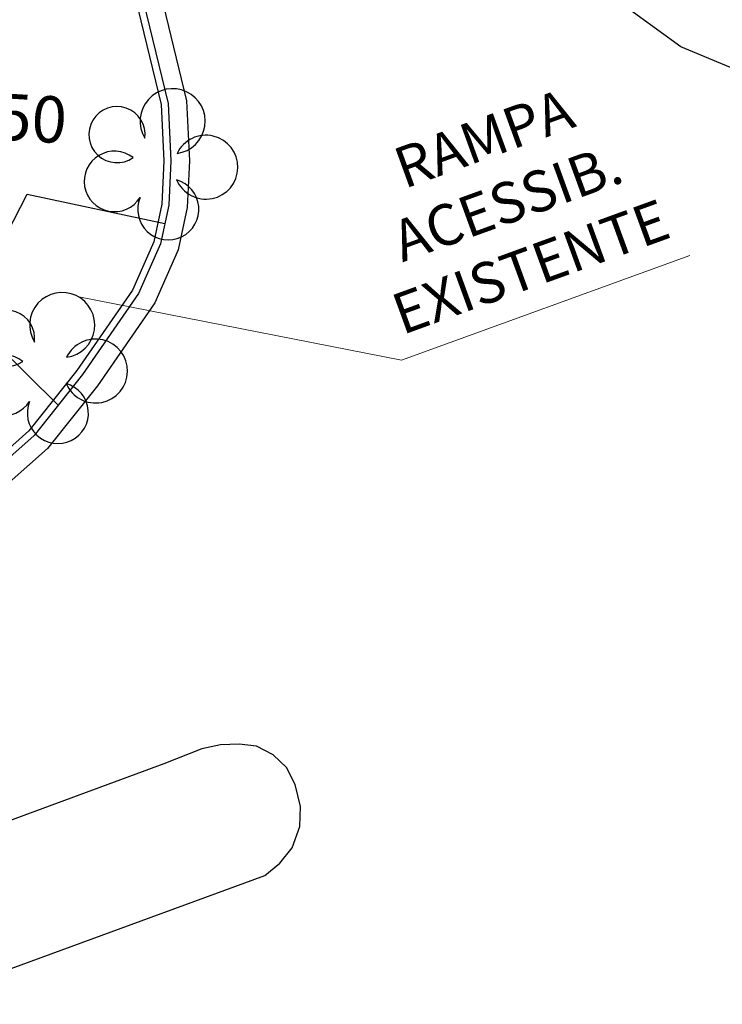
# Model space of a CAD drawing. Units: millimetres. Extents: x -1615 to 15593, y -3811 to 2603.
# Drawn here: x 13424 to 13439, y 1696 to 1717 of the extents above; entities that cross this region are included whole.
import ezdxf

# ---------------------------------------------------------------- set-up
doc = ezdxf.new("R2010")
doc.units = ezdxf.units.MM
doc.header["$PDMODE"] = 3
doc.header["$PDSIZE"] = -1.5
doc.layers.get('0').update_dxf_attribs({"lineweight": 5})
doc.layers.add('ALIPASSEIO', color=102, linetype='Continuous')
doc.layers.add('OBJETO EXISTENTE', color=251, linetype='Continuous')
doc.layers.add('arruamento', color=60, linetype='Continuous', lineweight=30)
doc.layers.add('DPS-Viario', color=251, linetype='Continuous', lineweight=20)
doc.styles.add('ARIAL', font='arial.ttf')
doc.styles.add('COTA', font='romans.shx', dxfattribs={"width": 0.8})
doc.dimstyles.new('EMDEC-500', dxfattribs={"dimscale": 5, "dimtxt": 0.2, "dimasz": 0.1, "dimexe": 0.1, "dimexo": 0.1, "dimgap": 0.15, "dimtad": 1, "dimzin": 4, "dimtxsty": 'COTA', "dimblk": 'OBLIQUE', "dimcen": 1, "dimdle": 0.1, "dimclrd": 256, "dimclre": 256, "dimclrt": 4, "dimadec": 0, "dimazin": 0, "dimtfac": 1, "dimtmove": 2, "dimatfit": 0, "dimfxl": 1, "dimarcsym": 0})

# ---------------------------------------------------------------- blocks, each defined once
blk = doc.blocks.new('_OBLIQUE')
at = {"color": 0, "linetype": 'ByBlock', "lineweight": -2}
for p, q in [((-0.5, -0.5), (0.5, 0.5)), ((0, 0), (0, 0))]:
    blk.add_line(p, q, dxfattribs=at)
blk = doc.blocks.new('*D611')
at = {"lineweight": -2, "ltscale": 0.1, "transparency": 16777216}
for p, q in [((13420.04956873595, 1716.016343542939), (13419.55052791824, 1716.047299354395)), ((13420.04956873595, 1716.016343542939), (13421.54669254102, 1715.923476024711)), ((13421.54669254102, 1715.923476024711), (13422.04573335873, 1715.892520213255))]:
    blk.add_line(p, q, dxfattribs=at)
at = {"layer": 'Defpoints', "color": 0, "ltscale": 0.1, "transparency": 16777216}
for p in [(13420.04956873595, 1716.01634354294), (13421.54669254102, 1715.923476024712), (13421.54669254102, 1715.923476024711)]:
    blk.add_point(p, dxfattribs=at)
at = {"lineweight": -2, "ltscale": 0.1, "transparency": 16777216, "xscale": 0.5, "yscale": 0.5, "zscale": 0.5}
for p, rotation in [((13420.04956873595, 1716.016343542939), 356.4504552403399), ((13421.54669254102, 1715.923476024711), 176.4504552403399)]:
    blk.add_blockref('_OBLIQUE', p, dxfattribs=dict(at, rotation=rotation))
at = {"ltscale": 0.1, "transparency": 16777216, "insert": (13423.77045280929, 1715.168626720436), "char_height": 1, "attachment_point": 5, "rotation": 356.4504552403399, "style": 'COTA'}
blk.add_mtext('1,50', dxfattribs=at)

msp = doc.modelspace()

# ---------------------------------------------------------------- hatches: boundary and pattern name
at = {"ltscale": 0.1, "true_color": 0x636466}
h = msp.add_hatch(dxfattribs=at)
h.set_pattern_fill('AR-CONC', color=251, scale=0.01)
h.set_pattern_definition([(49.99999999999999, (0, 0), (1.82184668996004, -0.1593908553890309), [0.1905, -2.0955]), (355, (0, 0), (-0.3524342142496934, 1.910568452390351), [0.1524, -1.6764058417]), (100.4514447, (0.15182007, -0.013282535), (1.469412470903533, 1.751177519121951), [0.161900088, -1.780902446]), (46.18420000000001, (0, 0.508), (2.710790408921299, -0.4204232793272715), [0.28575, -3.14325]), (96.63555760999996, (0.225899, 0.472965), (2.37404134051503, 2.474261245977215), [0.2428502314, -2.6713560816]), (351.1841511700001, (0, 0.508), (2.37404134064977, 2.474261245855327), [0.2285996707, -2.5145973192]), (21, (0.254, 0.381), (1.516143912691325, -1.022651981870876), [0.1905, -2.0955]), (326.0000000000001, (0.254, 0.381), (0.6180202834764708, 1.841879661223193), [0.1524, -1.6764]), (71.45144499999999, (0.380345326, 0.295779001), (2.134164192787162, 0.8192276888590524), [0.161900088, -1.780899376]), (37.50000000000001, (0, 0), (0.03088603250591817, 0.8455503887315311), [0, -1.65608, 0, -1.7018, 0, -1.68275]), (7.499999999999999, (0, 0), (0.6681966251030574, 1.001805748181195), [0, -0.9702799999999999, 0, -1.61798, 0, -0.6413500000000001]), (327.5, (-0.5664199999999999, 0), (1.355905951668714, -0.05728743992673443), [0, -0.635, 0, -1.9812, 0, -2.6289]), (317.5, (-0.82042, 0), (1.48129181386018, 0.2542649103333303), [0, -0.8255, 0, -1.31572, 0, -1.8669])])
edge = h.paths.add_edge_path()
edge.add_line((13391.32429047038, 1701.394792902193), (13391.17156865529, 1701.810276044928))
edge.add_arc((13392.57946868264, 1702.327786926914), 1.499999999999383, 110.1465038875748, 200.1822386186513, ccw=False)
edge.add_line((13392.06283599261, 1703.736009446117), (13393.25861205444, 1704.174702191812))
edge.add_arc((13395.15293191789, 1699.011219621389), 5.500000000012111, 97.61181486160041, 110.1465038875331, ccw=False)
edge.add_line((13394.42439760451, 1704.462754978915), (13399.70519079142, 1705.168471586486))
edge.add_arc((13398.71173490953, 1712.602383437632), 7.499999999991922, 277.6118148616379, 290.0267701514936)
edge.add_line((13401.2801785796, 1705.555888059534), (13415.6167932523, 1710.781576182564))
edge.add_arc((13413.56203831625, 1716.418772485049), 6.000000000000145, 290.0267701514893, 378.1743032058481)
edge.add_line((13419.26271053351, 1718.29022546905), (13415.55126667578, 1729.595732509071))
edge.add_line((13415.55126667578, 1729.595732509071), (13392.59009762749, 1793.629335986092))
edge.add_arc((13385.53025267231, 1791.097816835698), 7.500000000002749, 19.72681789508139, 73.2792419001733)
edge.add_line((13387.68805905265, 1798.280704251282), (13367.12832023712, 1804.457041569082))
edge.add_arc((13370.43011365001, 1815.448023230029), 11.47621530002973, 210.1366891130992, 253.2792419001845, ccw=False)
edge.add_arc((12980.86687359694, 1589.292708473956), 438.9743862014641, 30.13668911307875, 31.95726971718166)
edge.add_line((13353.31164756984, 1821.63599346672), (13351.99496402631, 1823.733415764351))
edge.add_arc((13344.61170481844, 1819.098487990921), 8.717515242061443, 32.11903041842074, 40.28391043747895)
edge.add_arc((13352.78756055086, 1826.028171678241), 1.999999999998985, 147.9363358701753, 220.2839105709839, ccw=False)
edge.add_line((13351.09264304354, 1827.089894167101), (13352.24324729487, 1828.926701161681))
edge.add_arc((13347.58222414565, 1831.846437999566), 5.500000000001126, 327.9363359498316, 393.9484486279538)
edge.add_line((13352.14469615756, 1834.9178951685), (13351.61729737421, 1835.701315563383))
edge.add_line((13351.61729737421, 1835.701315563383), (13349.60220327372, 1834.217918818905))
edge.add_line((13349.60220327372, 1834.217918818905), (13350.07084524306, 1833.52177827353))
edge.add_arc((13347.58222414565, 1831.846437999565), 3.000000000000222, -32.06366405016968, 33.948448627969185, ccw=False)
edge.add_line((13350.12460040886, 1830.25385426981), (13348.97399615903, 1828.417047274292))
edge.add_arc((13347.27907864875, 1829.478769758443), 2.000000000000198, 255.5887613286095, 327.9363360293345, ccw=False)
edge.add_arc((13344.61170483235, 1819.098487975756), 8.717515242089, 75.58876134422735, 126.3660557607504)
edge.add_line((13339.44272450049, 1826.118225458376), (13331.23918240102, 1820.07924812442))
edge.add_line((13331.23918240102, 1820.07924812442), (13329.43123929834, 1818.74834406784))
edge.add_arc((13333.87749362288, 1812.708408432296), 7.499999999999576, 126.3583700081249, 196.2500692461953)
edge.add_line((13326.67712225145, 1810.60968212488), (13327.38230052058, 1808.190335970553))
edge.add_arc((13320.67677067709, 1806.235843464306), 6.984566660780185, -52.38133410269319, 16.25006924615809, ccw=False)
edge.add_line((13324.9401728298, 1800.703432279011), (13322.63146867264, 1798.924292236102))
edge.add_line((13322.63146867264, 1798.924292236102), (13319.48072446017, 1796.496256934964))
edge.add_arc((13324.0587487957, 1790.555575729612), 7.500000000018725, 127.6186658983597, 197.3608315265021)
edge.add_arc((13607.56815689643, 1879.189238065505), 304.54126073782, 197.3608315333665, 197.5499161296722)
edge.add_arc((13038.38686168723, 1671.746803208439), 301.8343553363635, 21.881511267094993, 22.521596570820122, ccw=False)
edge.add_arc((13038.35044152679, 1671.734154072115), 301.872865854787, 16.90586579462189, 21.881162883367324, ccw=False)
edge.add_arc((11000.36402119166, 926.837364504984), 2471.319374946883, 18.067404996668017, 19.690431274561092, ccw=False)
edge.add_arc((13355.41613144291, 1695.084832396593), 5.871526047945631, 197.8856296928638, 288.2375800959629)
edge.add_line((13357.25367210748, 1689.508250787959), (13377.3958607537, 1696.850067415059))
edge.add_arc((13374.82741708362, 1703.896562793164), 7.499999999999437, 290.0267701514877, 305.4279000098169)
edge.add_line((13379.17500229144, 1697.785220644281), (13382.12254582209, 1699.882091731029))
edge.add_arc((13385.31077497449, 1695.400440821843), 5.50000000000714, 110.14650388759401, 125.42790000984729, ccw=False)
edge.add_line((13383.41645511104, 1700.563923392258), (13386.92404560607, 1701.850748370747))
edge.add_arc((13387.4406782961, 1700.442525851544), 1.500000000000277, 19.932670370428525, 110.1465038875688, ccw=False)
edge.add_line((13388.85081912789, 1700.953899330056), (13388.99837749844, 1700.546998909666))
edge.add_line((13388.99837749844, 1700.546998909666), (13391.32429047038, 1701.390468001808))
edge.add_line((13391.32429047038, 1701.390468001808), (13391.32429047038, 1701.394792902193))
edge = h.paths.add_edge_path(flags=16)
edge.add_arc((13041.47601922705, 1672.758745763171), 301.0844208101458, 16.903806867716128, 21.921886477484577, ccw=False)
edge.add_arc((11000.36402119163, 926.8373645049567), 2473.81937494692, 18.067300467381585, 19.68901964601872, ccw=False)
edge.add_arc((13355.41613144286, 1695.084832396618), 3.371526047984987, 197.8275396020345, 287.6655754586662)
edge.add_line((13356.43925684964, 1691.872294102023), (13376.53971286367, 1699.198899207761))
edge.add_arc((13374.82741708362, 1703.896562793165), 4.999999999999844, 290.0267701514793, 305.4279000098139)
edge.add_line((13377.72580722217, 1699.822334693909), (13380.67335075281, 1701.919205780657))
edge.add_arc((13385.31077497449, 1695.400440821851), 7.999999999998606, 110.14650388759989, 125.42790000984769, ccw=False)
edge.add_line((13382.55540062765, 1702.910960924263), (13392.39755757105, 1706.521739723816))
edge.add_arc((13395.15293191789, 1699.011219621397), 8.000000000004258, 97.61181486162133, 110.14650388755689, ccw=False)
edge.add_line((13394.09324564388, 1706.940725595966), (13399.37403883079, 1707.646442203537))
edge.add_arc((13398.71173490953, 1712.602383437641), 4.999999999999943, 277.6118148616227, 290.0267701514784)
edge.add_line((13400.42403068958, 1707.904719852236), (13414.76064536228, 1713.130407975266))
edge.add_arc((13413.56203831625, 1716.418772485049), 3.500000000000338, 290.0267701514798, 378.1743032058439)
edge.add_line((13416.88743044298, 1717.510453392383), (13413.18655177601, 1728.783777583085))
edge.add_line((13413.18655177601, 1728.783777583085), (13390.23681597576, 1792.785496269295))
edge.add_arc((13385.53025267231, 1791.097816835698), 5.000000000002429, 19.72681789507986, 73.2792419001728)
edge.add_line((13386.9687902592, 1795.886408446088), (13366.40905144367, 1802.062745763888))
edge.add_arc((13370.43011365, 1815.448023230028), 13.97621530002753, 210.1366891130966, 253.2792419001866, ccw=False)
edge.add_arc((12980.86687359694, 1589.292708473917), 436.4743862014835, 30.13668911308299, 31.95680700477884)
edge.add_line((13351.1924055782, 1820.309786138668), (13349.87760151688, 1822.404214499059))
edge.add_arc((13344.61170457132, 1819.09848661556), 6.217516182604938, 32.11902389573919, 126.3660490784277)
edge.add_line((13340.92507909627, 1824.105112234444), (13332.72126717587, 1818.065936245905))
edge.add_line((13332.72126717587, 1818.065936245905), (13330.91332407319, 1816.735032189326))
edge.add_arc((13333.87749362288, 1812.708408432296), 4.999999999999785, 126.3583700081157, 196.2500692461928)
edge.add_line((13329.07724604192, 1811.309257560685), (13329.78242431106, 1808.889911406358))
edge.add_arc((13320.67677067709, 1806.235843464306), 9.484566660779896, -52.38133410269228, 16.25006924616531, ccw=False)
edge.add_line((13326.4661809416, 1798.723205210537), (13324.15747678444, 1796.944065167629))
edge.add_line((13324.15747678444, 1796.944065167629), (13321.00673257199, 1794.516029866504))
edge.add_arc((13324.05874879568, 1790.555575729617), 5.000000000000656, 127.6186658984641, 197.3608315265907)
edge.add_arc((13607.56815680915, 1879.189238038691), 302.0412606465122, 197.360831533508, 197.5294127563664)
edge.add_arc((13038.38686168717, 1671.74680320853), 304.3343553363829, 21.881511267074927, 22.501079200163474, ccw=False)
edge.add_arc((13320.7930167381, 1785.16750723871), 0.00313361677553177, -156.54471530822832, 21.881511261986873, ccw=False)
edge = h.paths.add_edge_path()
edge.add_line((13511.21811573138, 1975.620990974963), (13513.78021171009, 1977.112908758134))
edge.add_arc((13516.29624649642, 1972.792079097757), 5.000000000000946, 89.99999999997908, 120.21239836563379, ccw=False)
edge.add_line((13516.29624649643, 1977.792079097759), (13524.4388556889, 1977.792079097759))
edge.add_arc((13524.4388556889, 1982.792079097758), 4.999999999999545, 270, 299.5463959723396)
edge.add_line((13526.90449658873, 1978.442295775214), (13528.86922159755, 1979.555984890152))
edge.add_line((13528.86922159755, 1979.555984890152), (13530.10204204747, 1977.38109322888))
edge.add_line((13530.10204204747, 1977.38109322888), (13528.13731703865, 1976.267404113941))
edge.add_arc((13524.4388556889, 1982.792079097758), 7.499999999999818, 270, 299.5463959723452, ccw=False)
edge.add_line((13524.4388556889, 1975.292079097759), (13516.29624649642, 1975.292079097759))
edge.add_arc((13516.29624649642, 1972.792079097761), 2.499999999997954, 90, 120.2123983656446)
edge.add_line((13515.03822910326, 1974.952493927947), (13512.39639291931, 1973.417928215482))
edge.add_line((13512.39639291931, 1973.417928215482), (13511.21811573138, 1975.620990974963))
edge = h.paths.add_edge_path()
edge.add_line((12522.04942298241, 1935.056582756629), (12519.4744088819, 1936.695893125116))
edge.add_line((12519.4744088819, 1936.695893125116), (12522.9897814851, 1938.152147962378))
edge.add_arc((12558.25670707682, 1853.018433140079), 92.14936483848747, 104.28433980036189, 112.50194522881381, ccw=False)
edge.add_arc((12514.8307777499, 2023.579900896907), 83.85354883418451, 284.2843398003583, 296.6773099726669)
edge.add_arc((12526.29521226448, 2000.762904138568), 58.31830652460075, 296.677309972668, 312.1686869755128)
edge.add_arc((12600.78448039662, 1918.522409359082), 52.64182166762843, 108.08303386716449, 132.1686869755128, ccw=False)
edge.add_arc((12574.3927655501, 1999.3490034768), 32.38441504322538, 288.083033867161, 312.6518405876995)
edge.add_arc((12606.45877531884, 1964.540742421729), 14.94257535514168, 117.69444076670189, 132.6518405877019, ccw=False)
edge.add_line((12599.51412172719, 1977.771477274187), (12599.85336877546, 1977.944712945216))
edge.add_arc((12555.38564879404, 1954.535608513904), 50.25300280203679, 24.902021323417273, 27.76362693474971, ccw=False)
edge.add_line((12600.96658771859, 1975.695530474484), (12600.67601206848, 1975.557880464734))
edge.add_arc((12606.45877531884, 1964.540742421729), 12.442575355142, 117.6944407667036, 132.6518405877024)
edge.add_arc((12574.3927655501, 1999.349003476796), 34.88441504322246, 288.08303386716443, 312.6518405877035, ccw=False)
edge.add_arc((12600.78448039662, 1918.522409359082), 50.14182166762857, 108.0830338671635, 132.1686869755122)
edge.add_arc((12526.29521226448, 2000.762904138569), 60.81830652460143, 296.67730997266773, 312.16868697551274, ccw=False)
edge.add_arc((12514.8307777499, 2023.579900896907), 86.35354883418489, 284.28433980036044, 296.6773099726682, ccw=False)
edge.add_arc((12558.25670707684, 1853.018433140039), 89.64936483852989, 104.2843398003663, 112.5019452288178)
edge.add_line((12523.94656848122, 1935.842481613304), (12522.04942298241, 1935.056582756629))
edge = h.paths.add_edge_path()
edge.add_line((11673.55580776029, 1439.29069225172), (11672.03339309873, 1435.477160911197))
edge.add_line((11672.03339309873, 1435.477160911197), (11666.15922799476, 1431.963500124187))
edge.add_line((11666.15922799476, 1431.963500124187), (11530.20637264787, 1350.467385256456))
edge.add_line((11530.20637264787, 1350.467385256456), (11489.82358667123, 1326.260169039967))
edge.add_arc((11484.68213643674, 1334.837201713698), 10.00000000000006, 288.4924947660566, 300.9403242717784, ccw=False)
edge.add_line((11487.85394075452, 1325.353549602317), (11473.10398211352, 1320.420430804292))
edge.add_line((11473.10398211352, 1320.420430804292), (11472.93578808323, 1320.414309319293))
edge.add_arc((11472.01811674925, 1345.628263150661), 25.23064780158364, 268.07553814700304, 272.08438143205376, ccw=False)
edge.add_arc((11472.1826382029, 1350.524613684743), 30.12976158484274, 261.728972572899, 268.0755381470009, ccw=False)
edge.add_arc((11471.64405145952, 1346.819621091579), 26.3858270507543, 255.218672906602, 261.728972572933, ccw=False)
edge.add_arc((11465.95249832314, 1325.704073582221), 4.5184640378341, 256.6894627196326, 277.7779384502619)
edge.add_arc((11465.30417031816, 1333.620858621628), 12.45754626896985, 275.8042377465206, 287.3326401076345)
edge.add_line((11469.01550669888, 1321.728994120524), (11471.79407677254, 1322.618448650033))
edge.add_line((11471.79407677254, 1322.618448650033), (11487.06098967507, 1327.724462630163))
edge.add_arc((11484.68213643673, 1334.837201713699), 7.500000000000884, 288.4924947660801, 300.9403242718014)
edge.add_line((11488.5382241126, 1328.404427208401), (11528.92101008924, 1352.611643424889))
edge.add_line((11528.92101008924, 1352.611643424889), (11664.87386543613, 1434.107758292617))
edge.add_line((11664.87386543613, 1434.107758292617), (11673.55580776029, 1439.29069225172))

# ---------------------------------------------------------------- linework, layer by layer
at = {"lineweight": -3}
for points in [[(13374.90725989815, 1857.033443858638), (13375.01617505154, 1856.947059799971), (13376.54621703598, 1854.846215377789), (13380.58029847448, 1847.185920822536), (13383.93273639549, 1840.797841022284), (13385.96857886739, 1836.47408153148), (13388.03682679696, 1831.041042611928), (13406.31532315878, 1776.852235428693), (13424.57159298364, 1724.534900315169), (13426.20204416748, 1719.419596578414), (13427.1396734769, 1715.557207300018), (13427.19905707743, 1714.345022328348), (13427.15186805628, 1713.404800419069), (13426.9799529345, 1712.59446180692), (13426.51877686358, 1711.549065714354), (13425.3200761152, 1709.815466753593), (13424.28560322108, 1708.513523643777), (13423.44779082536, 1707.769839564754), (13422.62723245163, 1707.179245828286), (13421.55114726765, 1706.702127954374), (13393.99943598927, 1696.570176377083)], [(13406.83555826975, 1777.03073930162), (13425.09334739537, 1724.709050299388), (13426.73195121132, 1719.568168863685), (13427.68646119601, 1715.63624278808), (13427.74973280878, 1714.344692638806), (13427.69898156521, 1713.333494907612), (13427.50615575458, 1712.42459173405), (13427.00089024229, 1711.27925348783), (13425.76206623352, 1709.487626998018), (13424.68647675204, 1708.133936319068), (13423.79189084885, 1707.339857242504), (13422.90226626547, 1706.699553367025), (13421.75774512885, 1706.192092155334), (13383.64402605453, 1692.176035142043)]]:
    msp.add_lwpolyline(points, dxfattribs=at)
at = {"ltscale": 0.1}
msp.add_lwpolyline([(13438.54502566501, 1712.299750137831), (13432.32362754131, 1710.035346405286), (13425.35804852541, 1711.403624293395)], dxfattribs=at)
at = {"layer": 'ALIPASSEIO'}
for centre, radius, start, end in [((13427.38541960214, 1715.19958845435, -176351.1510349522), 0.7027860288710512, 277.8657500769128, 211.4810842332251), ((13426.18427007073, 1714.910889789191, -176351.1510349522), 0.6068781710994541, 352.5862008772785, 305.0270641892936), ((13428.10465228431, 1714.206321383694, -176351.1510349522), 0.6902619569660865, 203.3092788820975, 154.5066388123806), ((13426.12957105985, 1713.899369814567, -176351.1510349522), 0.6536053261736069, 51.93041825890266, 327.7122901382679), ((13427.29186470088, 1713.298050861746, -176351.1510349522), 0.6598425029729317, 157.5309058511138, 74.2720786739115), ((13425.00249429458, 1710.797415260751, -176351.1510349522), 0.7027860288710512, 277.8657500769128, 211.4810842332251), ((13423.80134476317, 1710.508716595592, -176351.1510349522), 0.6068781710994541, 352.5862008772785, 305.0270641892936), ((13425.72172697675, 1709.804148190095, -176351.1510349522), 0.6902619569660865, 203.3092788820975, 154.5066388123806), ((13423.74664575229, 1709.497196620968, -176351.1510349522), 0.6536053261736069, 51.93041825890266, 327.7122901382679), ((13424.90893939332, 1708.895877668147, -176351.1510349522), 0.6598425029729317, 157.5309058511138, 74.2720786739115)]:
    msp.add_arc(centre, radius, start, end, dxfattribs=at)
at = {"layer": 'arruamento', "lineweight": -3}
msp.add_lwpolyline([(13406.45720546177, 1776.900918303128), (13424.71388964138, 1724.58239576541), (13426.34656427034, 1719.460116292579), (13427.2887974003, 1715.578762433126), (13427.3492413678, 1714.344932413018), (13427.30108083145, 1713.385353461399), (13427.12346279452, 1712.548133605228), (13426.6502623305, 1711.475480561665), (13425.44061887474, 1709.726055911163), (13424.39493236589, 1708.409999827947), (13423.54163628631, 1707.652571658686), (13422.70224167359, 1707.048420611578), (13421.60749213888, 1706.563027281908), (13394.6648640169, 1696.65506182964, -0.0003199028871144468), (13394.6630621257, 1696.654400505053)], format="xyb", dxfattribs=at)
at = {"layer": 'DPS-Viario', "lineweight": -3}
for points in [[(13438.35475242899, 1716.804871327486), (13436.96546020598, 1717.823902565087)], [(13440.11362938816, 1716.073786801075), (13438.35475242899, 1716.804871327486)], [(13428.01602312799, 1701.646082526775), (13427.19412332016, 1701.319915034805)], [(13428.41654718173, 1701.733229415936), (13428.01602312799, 1701.646082526775)], [(13428.8192298234, 1701.744801499335), (13428.41654718173, 1701.733229415936)], [(13429.1981837603, 1701.705267235242), (13428.8192298234, 1701.744801499335)], [(13429.55628840157, 1701.513860659628), (13429.1981837603, 1701.705267235242)], [(13429.84104949251, 1701.244709873657), (13429.55628840157, 1701.513860659628)], [(13427.19412332016, 1701.319915034805), (13387.56407069024, 1686.68333878576)], [(13430.0280195868, 1700.871899891524), (13429.84104949251, 1701.244709873657)], [(13430.14236639572, 1700.396153642559), (13430.0280195868, 1700.871899891524)], [(13430.12943586236, 1699.967173456655), (13430.14236639572, 1700.396153642559)], [(13429.96621962877, 1699.508660901565), (13430.12943586236, 1699.967173456655)], [(13429.69873350236, 1699.173212242292), (13429.96621962877, 1699.508660901565)], [(13429.37875208318, 1698.911891202846), (13429.69873350236, 1699.173212242292)], [(13420.5792998249, 1695.683834045134), (13429.37875208318, 1698.911891202846)]]:
    msp.add_lwpolyline(points, dxfattribs=at)
at = {"layer": 'OBJETO EXISTENTE', "ltscale": 0.1}
msp.add_lwpolyline([(13424.91777562031, 1709.068027869555), (13422.91686118757, 1711.039742236268), (13424.24317671307, 1713.622795118394), (13427.21758095829, 1712.991768705004)], dxfattribs=at)

# ---------------------------------------------------------------- texts
at = {"insert": (13430.83965270826, 1714.11253375011), "char_height": 0.8849190491682417, "attachment_point": 1, "rotation": 20, "style": 'ARIAL'}
msp.add_mtext_dynamic_manual_height_columns('\\pxqc;RAMPA ACESSIB.\\PEXISTENTE', width=6.620673596962777, gutter_width=4.424595245841208, heights=[0], dxfattribs=at)

# ---------------------------------------------------------------- dimensions: what is measured, and where the dimension line sits
at = {"ltscale": 0.1}
dim = msp.add_linear_dim(base=(13421.54669254102, 1715.923476024711), p1=(13420.04956873595, 1716.01634354294), p2=(13421.54669254102, 1715.923476024712), angle=356.4504552403573, dimstyle='EMDEC-500', override={"dimclrt": 256}, dxfattribs=at)
dim.commit()
dim.dimension.update_dxf_attribs({"geometry": '*D611', "text_midpoint": (13423.77045280929, 1715.168626720436), "dimtype": 161})

doc.saveas('drawing.dxf')
